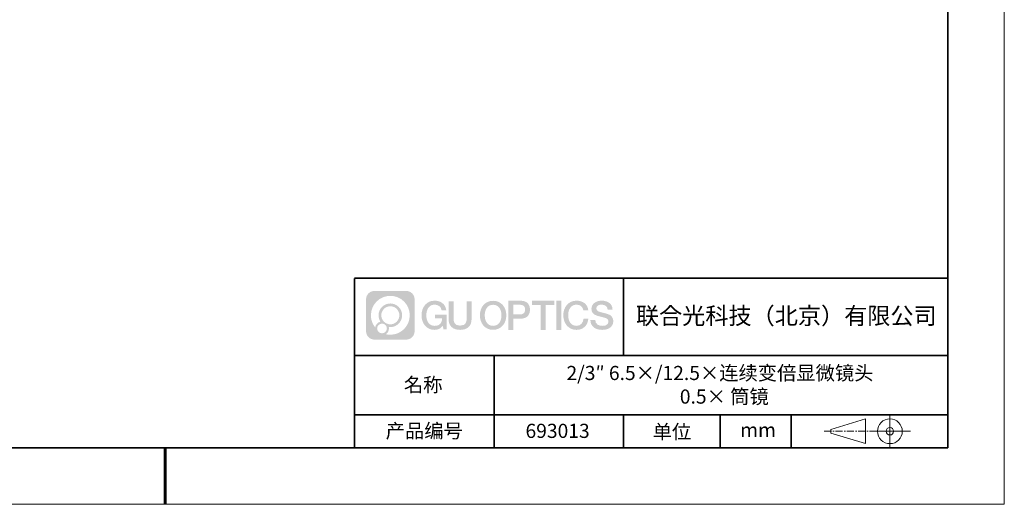
# Model space of a CAD drawing. Units: millimetres. Extents: x 12016 to 12313, y -7569 to -7359.
# Drawn here: x 12138 to 12313, y -7569 to -7484 of the extents above; entities that cross this region are included whole.
import ezdxf

# ---------------------------------------------------------------- set-up
doc = ezdxf.new("R2010")
doc.units = ezdxf.units.MM
doc.header["$LTSCALE"] = 10
doc.linetypes.add('CENTER', pattern=[2, 1.25, -0.25, 0.25, -0.25])
doc.layers.add('1轮廓实线层', color=7, linetype='Continuous')
doc.layers.add('6文字层', color=3, linetype='Continuous')
for name, color, linetype, lineweight in [('3中心线层', 1, 'CENTER', 9), ('粗实线层', 7, 'Continuous', 35), ('细实线层', 7, 'Continuous', 18)]:
    doc.layers.add(name, color=color, linetype=linetype, lineweight=lineweight)
doc.styles.get("Standard").update_dxf_attribs({"font": 'simhei.ttf'})

# ---------------------------------------------------------------- blocks, each defined once
blk = doc.blocks.new('*X117')
at = {"layer": '粗实线层'}
for p, q in [((138.5, -95), (138.5, 95)), ((-138.5, -95), (138.5, -95))]:
    blk.add_line(p, q, dxfattribs=at)
at = {"layer": '粗实线层', "lineweight": 60}
blk.add_line((0, -105), (0, -95), dxfattribs=at)
at = {"layer": '细实线层'}
for p, q in [((148.5, -105), (148.5, 105)), ((-148.5, -105), (148.5, -105))]:
    blk.add_line(p, q, dxfattribs=at)

msp = doc.modelspace()

# ---------------------------------------------------------------- hatches: boundary and pattern name
at = {"layer": '3中心线层'}
h = msp.add_hatch(color=0, dxfattribs=at)
h.dxf.hatch_style = 1
edge = h.paths.add_edge_path()
edge.add_spline(control_points=[(12208.18, -7533.09), (12208.18, -7532.28), (12207.52, -7531.62), (12206.71, -7531.62)], knot_values=[7, 7, 7, 7, 8, 8, 8, 8], degree=3, periodic=0)
edge.add_spline(control_points=[(12206.71, -7531.62), (12206.71, -7531.62), (12201.06, -7531.62), (12201.06, -7531.62)], knot_values=[0, 0, 0, 0, 1, 1, 1, 1], degree=3, periodic=0)
edge.add_spline(control_points=[(12201.06, -7531.62), (12200.25, -7531.62), (12199.59, -7532.28), (12199.59, -7533.09), (12199.59, -7533.09), (12199.59, -7538.74), (12199.59, -7538.74)], knot_values=[1, 1, 1, 1, 2, 2, 2, 3, 3, 3, 3], degree=3, periodic=0)
edge.add_spline(control_points=[(12199.59, -7538.74), (12199.59, -7539.56), (12200.25, -7540.22), (12201.06, -7540.22), (12201.06, -7540.22), (12206.71, -7540.22), (12206.71, -7540.22)], knot_values=[3, 3, 3, 3, 4, 4, 4, 5, 5, 5, 5], degree=3, periodic=0)
edge.add_spline(control_points=[(12206.71, -7540.22), (12207.52, -7540.22), (12208.18, -7539.56), (12208.18, -7538.74), (12208.18, -7538.74), (12208.18, -7533.09), (12208.18, -7533.09)], knot_values=[5, 5, 5, 5, 6, 6, 6, 7, 7, 7, 7], degree=3, periodic=0)
edge = h.paths.add_edge_path(flags=16)
edge.add_spline(control_points=[(12200.45, -7535.92), (12200.45, -7534.02), (12201.99, -7532.48), (12203.89, -7532.48)], knot_values=[10, 10, 10, 10, 11, 11, 11, 11], degree=3, periodic=0)
edge.add_spline(control_points=[(12203.89, -7532.48), (12205.78, -7532.48), (12207.32, -7534.02), (12207.32, -7535.92)], knot_values=[11, 11, 11, 11, 12, 12, 12, 12], degree=3, periodic=0)
edge.add_spline(control_points=[(12207.32, -7535.92), (12207.32, -7537.82), (12205.78, -7539.36), (12203.89, -7539.36)], knot_values=[12, 12, 12, 12, 13, 13, 13, 13], degree=3, periodic=0)
edge.add_spline(control_points=[(12203.89, -7539.36), (12203.62, -7539.36), (12203.35, -7539.33), (12203.1, -7539.27)], knot_values=[0, 0, 0, 0, 1, 1, 1, 1], degree=3, periodic=0)
edge.add_spline(control_points=[(12203.1, -7539.27), (12203.43, -7539.05), (12203.64, -7538.67), (12203.64, -7538.25)], knot_values=[1, 1, 1, 1, 2, 2, 2, 2], degree=3, periodic=0)
edge.add_spline(control_points=[(12203.64, -7538.25), (12203.64, -7538.16), (12203.63, -7538.07), (12203.61, -7537.99)], knot_values=[2, 2, 2, 2, 3, 3, 3, 3], degree=3, periodic=0)
edge.add_spline(control_points=[(12203.61, -7537.99), (12203.7, -7538), (12203.79, -7538.01), (12203.89, -7538.01)], knot_values=[3, 3, 3, 3, 4, 4, 4, 4], degree=3, periodic=0)
edge.add_spline(control_points=[(12203.89, -7538.01), (12205.04, -7538.01), (12205.97, -7537.07), (12205.97, -7535.92)], knot_values=[4, 4, 4, 4, 5, 5, 5, 5], degree=3, periodic=0)
edge.add_spline(control_points=[(12205.97, -7535.92), (12205.97, -7534.77), (12205.04, -7533.83), (12203.89, -7533.83), (12202.73, -7533.83), (12201.8, -7534.77), (12201.8, -7535.92)], knot_values=[5, 5, 5, 5, 6, 6, 6, 7, 7, 7, 7], degree=3, periodic=0)
edge.add_spline(control_points=[(12201.8, -7535.92), (12201.8, -7536.34), (12201.92, -7536.73), (12202.13, -7537.06)], knot_values=[7, 7, 7, 7, 8, 8, 8, 8], degree=3, periodic=0)
edge.add_spline(control_points=[(12202.13, -7537.06), (12201.65, -7537.17), (12201.28, -7537.57), (12201.2, -7538.06)], knot_values=[8, 8, 8, 8, 9, 9, 9, 9], degree=3, periodic=0)
edge.add_spline(control_points=[(12201.2, -7538.06), (12200.73, -7537.48), (12200.45, -7536.73), (12200.45, -7535.92)], knot_values=[9, 9, 9, 9, 10, 10, 10, 10], degree=3, periodic=0)
edge = h.paths.add_edge_path(flags=16)
edge.add_spline(control_points=[(12202.29, -7535.92), (12202.29, -7535.04), (12203, -7534.32), (12203.89, -7534.32), (12204.77, -7534.32), (12205.48, -7535.04), (12205.48, -7535.92), (12205.48, -7536.8), (12204.77, -7537.52), (12203.89, -7537.52), (12203, -7537.52), (12202.29, -7536.8), (12202.29, -7535.92)], knot_values=[0, 0, 0, 0, 1, 1, 1, 2, 2, 2, 3, 3, 3, 4, 4, 4, 4], degree=3, periodic=0)
edge = h.paths.add_edge_path(flags=16)
edge.add_spline(control_points=[(12201.55, -7538.25), (12201.55, -7537.78), (12201.94, -7537.39), (12202.41, -7537.39), (12202.89, -7537.39), (12203.27, -7537.78), (12203.27, -7538.25)], knot_values=[1, 1, 1, 1, 2, 2, 2, 3, 3, 3, 3], degree=3, periodic=0)
edge.add_spline(control_points=[(12203.27, -7538.25), (12203.27, -7538.73), (12202.89, -7539.11), (12202.41, -7539.11)], knot_values=[3, 3, 3, 3, 4, 4, 4, 4], degree=3, periodic=0)
edge.add_spline(control_points=[(12202.41, -7539.11), (12201.94, -7539.11), (12201.55, -7538.73), (12201.55, -7538.25)], knot_values=[0, 0, 0, 0, 1, 1, 1, 1], degree=3, periodic=0)
edge = h.paths.add_edge_path()
edge.add_spline(control_points=[(12212.95, -7535.02), (12212.95, -7535.02), (12213.78, -7535.02), (12213.78, -7535.02), (12213.65, -7533.91), (12212.77, -7533.34), (12211.71, -7533.34)], knot_values=[5, 5, 5, 5, 6, 6, 6, 7, 7, 7, 7], degree=3, periodic=0)
edge.add_spline(control_points=[(12211.71, -7533.34), (12210.27, -7533.34), (12209.4, -7534.51), (12209.4, -7535.92)], knot_values=[4, 4, 4, 4, 5, 5, 5, 5], degree=3, periodic=0)
edge.add_spline(control_points=[(12209.4, -7535.92), (12209.4, -7537.32), (12210.27, -7538.5), (12211.71, -7538.5)], knot_values=[3, 3, 3, 3, 4, 4, 4, 4], degree=3, periodic=0)
edge.add_spline(control_points=[(12211.71, -7538.5), (12212.3, -7538.5), (12212.71, -7538.32), (12213.16, -7537.8)], knot_values=[2, 2, 2, 2, 3, 3, 3, 3], degree=3, periodic=0)
edge.add_spline(control_points=[(12213.16, -7537.8), (12213.16, -7537.8), (12213.29, -7538.38), (12213.29, -7538.38), (12213.29, -7538.38), (12213.43, -7538.38), (12213.56, -7538.38)], knot_values=[0.5, 0.5, 0.5, 0.5, 1.5, 1.5, 1.5, 2, 2, 2, 2], degree=3, periodic=0)
edge.add_spline(control_points=[(12213.56, -7538.38), (12213.7, -7538.38), (12213.83, -7538.38), (12213.83, -7538.38), (12213.83, -7538.38), (12213.83, -7538.22), (12213.83, -7537.97)], knot_values=[14.749965, 14.749965, 14.749965, 14.749965, 15.249965, 15.249965, 15.249965, 15.5, 15.5, 15.5, 15.5], degree=3, periodic=0)
edge.add_spline(control_points=[(12213.83, -7537.97), (12213.83, -7537.73), (12213.83, -7537.41), (12213.83, -7537.08)], knot_values=[14.49997, 14.49997, 14.49997, 14.49997, 14.749965, 14.749965, 14.749965, 14.749965], degree=3, periodic=0)
edge.add_spline(control_points=[(12213.83, -7537.08), (12213.83, -7536.92), (12213.83, -7536.76), (12213.83, -7536.61)], knot_values=[14.374973, 14.374973, 14.374973, 14.374973, 14.49997, 14.49997, 14.49997, 14.49997], degree=3, periodic=0)
edge.add_spline(control_points=[(12213.83, -7536.61), (12213.83, -7536.38), (12213.83, -7536.17), (12213.83, -7536.03)], knot_values=[14.187476, 14.187476, 14.187476, 14.187476, 14.374973, 14.374973, 14.374973, 14.374973], degree=3, periodic=0)
edge.add_spline(control_points=[(12213.83, -7536.03), (12213.83, -7535.98), (12213.83, -7535.93), (12213.83, -7535.9)], knot_values=[14.124977, 14.124977, 14.124977, 14.124977, 14.187476, 14.187476, 14.187476, 14.187476], degree=3, periodic=0)
edge.add_spline(control_points=[(12213.83, -7535.9), (12213.83, -7535.88), (12213.83, -7535.86), (12213.83, -7535.85)], knot_values=[14.093728, 14.093728, 14.093728, 14.093728, 14.124977, 14.124977, 14.124977, 14.124977], degree=3, periodic=0)
edge.add_spline(control_points=[(12213.83, -7535.85), (12213.83, -7535.84), (12213.83, -7535.82), (12213.83, -7535.81)], knot_values=[14.062479, 14.062479, 14.062479, 14.062479, 14.093728, 14.093728, 14.093728, 14.093728], degree=3, periodic=0)
edge.add_spline(control_points=[(12213.83, -7535.79), (12213.83, -7535.79), (12213.83, -7535.79), (12213.83, -7535.79), (12213.83, -7535.79), (12213.83, -7535.79), (12213.83, -7535.79)], knot_values=[13.99998, 13.99998, 13.99998, 13.99998, 14, 14, 14, 14.000712, 14.000712, 14.000712, 14.000712], degree=3, periodic=0)
edge.add_spline(control_points=[(12213.83, -7535.79), (12213.83, -7535.79), (12213.32, -7535.79), (12212.81, -7535.79)], knot_values=[13.49999, 13.49999, 13.49999, 13.49999, 13.99998, 13.99998, 13.99998, 13.99998], degree=3, periodic=0)
edge.add_spline(control_points=[(12212.81, -7535.79), (12212.29, -7535.79), (12211.78, -7535.79), (12211.78, -7535.79), (12211.78, -7535.79), (12211.78, -7535.79), (12211.78, -7535.79)], knot_values=[12.999023, 12.999023, 12.999023, 12.999023, 13.499013, 13.499013, 13.499013, 13.49999, 13.49999, 13.49999, 13.49999], degree=3, periodic=0)
edge.add_spline(control_points=[(12211.78, -7535.79), (12211.78, -7535.8), (12211.78, -7535.8), (12211.78, -7535.8)], knot_values=[12.906252, 12.906252, 12.906252, 12.906252, 12.937501, 12.937501, 12.937501, 12.937501], degree=3, periodic=0)
edge.add_spline(control_points=[(12211.78, -7535.81), (12211.78, -7535.82), (12211.78, -7535.83), (12211.78, -7535.85)], knot_values=[12.812504, 12.812504, 12.812504, 12.812504, 12.875002, 12.875002, 12.875002, 12.875002], degree=3, periodic=0)
edge.add_spline(control_points=[(12211.78, -7535.85), (12211.78, -7535.86), (12211.78, -7535.87), (12211.78, -7535.89)], knot_values=[12.750005, 12.750005, 12.750005, 12.750005, 12.812504, 12.812504, 12.812504, 12.812504], degree=3, periodic=0)
edge.add_spline(control_points=[(12211.78, -7535.89), (12211.78, -7535.92), (12211.78, -7535.95), (12211.78, -7535.99)], knot_values=[12.625008, 12.625008, 12.625008, 12.625008, 12.750005, 12.750005, 12.750005, 12.750005], degree=3, periodic=0)
edge.add_spline(control_points=[(12211.78, -7535.99), (12211.78, -7536.03), (12211.78, -7536.07), (12211.78, -7536.11)], knot_values=[12.50001, 12.50001, 12.50001, 12.50001, 12.625008, 12.625008, 12.625008, 12.625008], degree=3, periodic=0)
edge.add_spline(control_points=[(12211.78, -7536.11), (12211.78, -7536.2), (12211.78, -7536.28), (12211.78, -7536.34)], knot_values=[12.250015, 12.250015, 12.250015, 12.250015, 12.50001, 12.50001, 12.50001, 12.50001], degree=3, periodic=0)
edge.add_spline(control_points=[(12211.78, -7536.34), (12211.78, -7536.4), (12211.78, -7536.44), (12211.78, -7536.44), (12211.78, -7536.44), (12211.78, -7536.44), (12211.78, -7536.44)], knot_values=[11.999288, 11.999288, 11.999288, 11.999288, 12.249303, 12.249303, 12.249303, 12.250015, 12.250015, 12.250015, 12.250015], degree=3, periodic=0)
edge.add_spline(control_points=[(12211.79, -7536.44), (12211.8, -7536.44), (12211.8, -7536.44), (12211.81, -7536.44)], knot_values=[11.906272, 11.906272, 11.906272, 11.906272, 11.937521, 11.937521, 11.937521, 11.937521], degree=3, periodic=0)
edge.add_spline(control_points=[(12211.81, -7536.44), (12211.82, -7536.44), (12211.83, -7536.44), (12211.84, -7536.44)], knot_values=[11.875023, 11.875023, 11.875023, 11.875023, 11.906272, 11.906272, 11.906272, 11.906272], degree=3, periodic=0)
edge.add_spline(control_points=[(12211.84, -7536.44), (12211.85, -7536.44), (12211.87, -7536.44), (12211.9, -7536.44)], knot_values=[11.812524, 11.812524, 11.812524, 11.812524, 11.875023, 11.875023, 11.875023, 11.875023], degree=3, periodic=0)
edge.add_spline(control_points=[(12211.9, -7536.44), (12211.92, -7536.44), (12211.95, -7536.44), (12211.98, -7536.44)], knot_values=[11.750025, 11.750025, 11.750025, 11.750025, 11.812524, 11.812524, 11.812524, 11.812524], degree=3, periodic=0)
edge.add_spline(control_points=[(12211.98, -7536.44), (12212.04, -7536.44), (12212.11, -7536.44), (12212.19, -7536.44)], knot_values=[11.625027, 11.625027, 11.625027, 11.625027, 11.750025, 11.750025, 11.750025, 11.750025], degree=3, periodic=0)
edge.add_spline(control_points=[(12212.19, -7536.44), (12212.26, -7536.44), (12212.34, -7536.44), (12212.42, -7536.44)], knot_values=[11.50003, 11.50003, 11.50003, 11.50003, 11.625027, 11.625027, 11.625027, 11.625027], degree=3, periodic=0)
edge.add_spline(control_points=[(12212.42, -7536.44), (12212.58, -7536.44), (12212.74, -7536.44), (12212.86, -7536.44)], knot_values=[11.250035, 11.250035, 11.250035, 11.250035, 11.50003, 11.50003, 11.50003, 11.50003], degree=3, periodic=0)
edge.add_spline(control_points=[(12212.86, -7536.44), (12212.98, -7536.44), (12213.06, -7536.44), (12213.06, -7536.44), (12213.05, -7537.28), (12212.58, -7537.81), (12211.71, -7537.79)], knot_values=[10, 10, 10, 10, 10.250035, 10.250035, 10.250035, 11.250035, 11.250035, 11.250035, 11.250035], degree=3, periodic=0)
edge.add_spline(control_points=[(12211.71, -7537.79), (12210.68, -7537.79), (12210.25, -7536.86), (12210.25, -7535.92)], knot_values=[9, 9, 9, 9, 10, 10, 10, 10], degree=3, periodic=0)
edge.add_spline(control_points=[(12210.25, -7535.92), (12210.25, -7534.97), (12210.68, -7534.04), (12211.71, -7534.04)], knot_values=[8, 8, 8, 8, 9, 9, 9, 9], degree=3, periodic=0)
edge.add_spline(control_points=[(12211.71, -7534.04), (12212.32, -7534.04), (12212.87, -7534.37), (12212.95, -7535.02)], knot_values=[7, 7, 7, 7, 8, 8, 8, 8], degree=3, periodic=0)
edge = h.paths.add_edge_path()
edge.add_spline(control_points=[(12215.07, -7536.33), (12215.07, -7536.33), (12215.07, -7533.46), (12215.07, -7533.46), (12215.07, -7533.46), (12214.85, -7533.46), (12214.63, -7533.46)], knot_values=[0.5, 0.5, 0.5, 0.5, 1.5, 1.5, 1.5, 2, 2, 2, 2], degree=3, periodic=0)
edge.add_spline(control_points=[(12214.63, -7533.46), (12214.42, -7533.46), (12214.2, -7533.46), (12214.2, -7533.46), (12214.2, -7533.46), (12214.2, -7534.25), (12214.2, -7535.03)], knot_values=[9.5, 9.5, 9.5, 9.5, 10, 10, 10, 10.5, 10.5, 10.5, 10.5], degree=3, periodic=0)
edge.add_spline(control_points=[(12214.2, -7535.03), (12214.2, -7535.82), (12214.2, -7536.61), (12214.2, -7536.61), (12214.2, -7537.87), (12215.01, -7538.5), (12216.23, -7538.5)], knot_values=[8, 8, 8, 8, 8.5, 8.5, 8.5, 9.5, 9.5, 9.5, 9.5], degree=3, periodic=0)
edge.add_spline(control_points=[(12216.23, -7538.5), (12217.45, -7538.5), (12218.26, -7537.87), (12218.26, -7536.61)], knot_values=[7, 7, 7, 7, 8, 8, 8, 8], degree=3, periodic=0)
edge.add_spline(control_points=[(12218.26, -7536.61), (12218.26, -7536.61), (12218.26, -7533.46), (12218.26, -7533.46), (12218.26, -7533.46), (12218.04, -7533.46), (12217.83, -7533.46)], knot_values=[5.5, 5.5, 5.5, 5.5, 6.5, 6.5, 6.5, 7, 7, 7, 7], degree=3, periodic=0)
edge.add_spline(control_points=[(12217.83, -7533.46), (12217.61, -7533.46), (12217.39, -7533.46), (12217.39, -7533.46), (12217.39, -7533.46), (12217.39, -7534.18), (12217.39, -7534.89)], knot_values=[4.5, 4.5, 4.5, 4.5, 5, 5, 5, 5.5, 5.5, 5.5, 5.5], degree=3, periodic=0)
edge.add_spline(control_points=[(12217.39, -7534.89), (12217.39, -7535.61), (12217.39, -7536.33), (12217.39, -7536.33), (12217.39, -7536.99), (12217.35, -7537.75), (12216.23, -7537.75)], knot_values=[3, 3, 3, 3, 3.5, 3.5, 3.5, 4.5, 4.5, 4.5, 4.5], degree=3, periodic=0)
edge.add_spline(control_points=[(12216.23, -7537.75), (12215.11, -7537.75), (12215.07, -7536.99), (12215.07, -7536.33)], knot_values=[2, 2, 2, 2, 3, 3, 3, 3], degree=3, periodic=0)
edge = h.paths.add_edge_path()
edge.add_spline(control_points=[(12224.41, -7535.92), (12224.41, -7537.32), (12223.53, -7538.49), (12222.07, -7538.49), (12220.61, -7538.49), (12219.73, -7537.32), (12219.73, -7535.92), (12219.73, -7534.52), (12220.61, -7533.36), (12222.07, -7533.36), (12223.53, -7533.36), (12224.41, -7534.52), (12224.41, -7535.92)], knot_values=[0, 0, 0, 0, 1, 1, 1, 2, 2, 2, 3, 3, 3, 4, 4, 4, 4], degree=3, periodic=0)
edge = h.paths.add_edge_path(flags=16)
edge.add_spline(control_points=[(12222.07, -7534.06), (12223.12, -7534.06), (12223.55, -7534.98), (12223.55, -7535.92)], knot_values=[2, 2, 2, 2, 3, 3, 3, 3], degree=3, periodic=0)
edge.add_spline(control_points=[(12223.55, -7535.92), (12223.55, -7536.86), (12223.12, -7537.79), (12222.07, -7537.79)], knot_values=[1, 1, 1, 1, 2, 2, 2, 2], degree=3, periodic=0)
edge.add_spline(control_points=[(12222.07, -7537.79), (12221.03, -7537.79), (12220.59, -7536.86), (12220.59, -7535.92)], knot_values=[0, 0, 0, 0, 1, 1, 1, 1], degree=3, periodic=0)
edge.add_spline(control_points=[(12220.59, -7535.92), (12220.59, -7534.98), (12221.03, -7534.06), (12222.07, -7534.06)], knot_values=[3, 3, 3, 3, 4, 4, 4, 4], degree=3, periodic=0)
edge = h.paths.add_edge_path()
edge.add_spline(control_points=[(12228.59, -7534.93), (12228.59, -7534.29), (12228.32, -7533.34), (12226.93, -7533.34)], knot_values=[1, 1, 1, 1, 2, 2, 2, 2], degree=3, periodic=0)
edge.add_spline(control_points=[(12226.93, -7533.34), (12226.93, -7533.34), (12224.78, -7533.34), (12224.78, -7533.34), (12224.78, -7533.34), (12224.78, -7533.66), (12224.78, -7534.14)], knot_values=[6.749965, 6.749965, 6.749965, 6.749965, 7.749965, 7.749965, 7.749965, 8, 8, 8, 8], degree=3, periodic=0)
edge.add_spline(control_points=[(12224.78, -7534.14), (12224.78, -7534.63), (12224.78, -7535.27), (12224.78, -7535.92)], knot_values=[6.49997, 6.49997, 6.49997, 6.49997, 6.749965, 6.749965, 6.749965, 6.749965], degree=3, periodic=0)
edge.add_spline(control_points=[(12224.78, -7535.92), (12224.78, -7536.24), (12224.78, -7536.56), (12224.78, -7536.86)], knot_values=[6.374973, 6.374973, 6.374973, 6.374973, 6.49997, 6.49997, 6.49997, 6.49997], degree=3, periodic=0)
edge.add_spline(control_points=[(12224.78, -7536.86), (12224.78, -7537.17), (12224.78, -7537.45), (12224.78, -7537.69)], knot_values=[6.249975, 6.249975, 6.249975, 6.249975, 6.374972, 6.374972, 6.374972, 6.374972], degree=3, periodic=0)
edge.add_spline(control_points=[(12224.78, -7537.69), (12224.78, -7537.81), (12224.78, -7537.92), (12224.78, -7538.02)], knot_values=[6.187476, 6.187476, 6.187476, 6.187476, 6.249975, 6.249975, 6.249975, 6.249975], degree=3, periodic=0)
edge.add_spline(control_points=[(12224.78, -7538.02), (12224.78, -7538.12), (12224.78, -7538.2), (12224.78, -7538.27)], knot_values=[6.124977, 6.124977, 6.124977, 6.124977, 6.187476, 6.187476, 6.187476, 6.187476], degree=3, periodic=0)
edge.add_spline(control_points=[(12224.78, -7538.27), (12224.78, -7538.31), (12224.78, -7538.34), (12224.78, -7538.37)], knot_values=[6.093728, 6.093728, 6.093728, 6.093728, 6.124977, 6.124977, 6.124977, 6.124977], degree=3, periodic=0)
edge.add_spline(control_points=[(12224.78, -7538.37), (12224.78, -7538.4), (12224.78, -7538.42), (12224.78, -7538.44)], knot_values=[6.062479, 6.062479, 6.062479, 6.062479, 6.093728, 6.093728, 6.093728, 6.093728], degree=3, periodic=0)
edge.add_spline(control_points=[(12224.78, -7538.44), (12224.78, -7538.45), (12224.78, -7538.46), (12224.78, -7538.46)], knot_values=[6.046854, 6.046854, 6.046854, 6.046854, 6.062479, 6.062479, 6.062479, 6.062479], degree=3, periodic=0)
edge.add_spline(control_points=[(12224.78, -7538.46), (12224.78, -7538.47), (12224.78, -7538.48), (12224.78, -7538.48)], knot_values=[6.031229, 6.031229, 6.031229, 6.031229, 6.046854, 6.046854, 6.046854, 6.046854], degree=3, periodic=0)
edge.add_spline(control_points=[(12224.78, -7538.5), (12224.78, -7538.5), (12224.78, -7538.5), (12224.78, -7538.5), (12224.78, -7538.5), (12224.78, -7538.5), (12224.78, -7538.5)], knot_values=[5.999979, 5.999979, 5.999979, 5.999979, 6, 6, 6, 6.000468, 6.000468, 6.000468, 6.000468], degree=3, periodic=0)
edge.add_spline(control_points=[(12224.78, -7538.5), (12224.78, -7538.5), (12224.99, -7538.5), (12225.2, -7538.5)], knot_values=[5.49999, 5.49999, 5.49999, 5.49999, 5.999979, 5.999979, 5.999979, 5.999979], degree=3, periodic=0)
edge.add_spline(control_points=[(12225.2, -7538.5), (12225.42, -7538.5), (12225.63, -7538.5), (12225.63, -7538.5), (12225.63, -7538.5), (12225.63, -7538.5), (12225.63, -7538.5)], knot_values=[4.999512, 4.999512, 4.999512, 4.999512, 5.499502, 5.499502, 5.499502, 5.49999, 5.49999, 5.49999, 5.49999], degree=3, periodic=0)
edge.add_spline(control_points=[(12225.63, -7538.48), (12225.63, -7538.48), (12225.63, -7538.48), (12225.63, -7538.47)], knot_values=[4.937501, 4.937501, 4.937501, 4.937501, 4.953126, 4.953126, 4.953126, 4.953126], degree=3, periodic=0)
edge.add_spline(control_points=[(12225.63, -7538.47), (12225.63, -7538.47), (12225.63, -7538.46), (12225.63, -7538.45)], knot_values=[4.906252, 4.906252, 4.906252, 4.906252, 4.937501, 4.937501, 4.937501, 4.937501], degree=3, periodic=0)
edge.add_spline(control_points=[(12225.63, -7538.45), (12225.63, -7538.44), (12225.63, -7538.42), (12225.63, -7538.41)], knot_values=[4.875002, 4.875002, 4.875002, 4.875002, 4.906252, 4.906252, 4.906252, 4.906252], degree=3, periodic=0)
edge.add_spline(control_points=[(12225.63, -7538.41), (12225.63, -7538.38), (12225.63, -7538.35), (12225.63, -7538.31)], knot_values=[4.812504, 4.812504, 4.812504, 4.812504, 4.875002, 4.875002, 4.875002, 4.875002], degree=3, periodic=0)
edge.add_spline(control_points=[(12225.63, -7538.31), (12225.63, -7538.28), (12225.63, -7538.23), (12225.63, -7538.19)], knot_values=[4.750005, 4.750005, 4.750005, 4.750005, 4.812504, 4.812504, 4.812504, 4.812504], degree=3, periodic=0)
edge.add_spline(control_points=[(12225.63, -7538.19), (12225.63, -7538.09), (12225.63, -7537.99), (12225.63, -7537.87)], knot_values=[4.625008, 4.625008, 4.625008, 4.625008, 4.750005, 4.750005, 4.750005, 4.750005], degree=3, periodic=0)
edge.add_spline(control_points=[(12225.63, -7537.87), (12225.63, -7537.75), (12225.63, -7537.63), (12225.63, -7537.51)], knot_values=[4.50001, 4.50001, 4.50001, 4.50001, 4.625007, 4.625007, 4.625007, 4.625007], degree=3, periodic=0)
edge.add_spline(control_points=[(12225.63, -7537.51), (12225.63, -7537.26), (12225.63, -7537.01), (12225.63, -7536.83)], knot_values=[4.250015, 4.250015, 4.250015, 4.250015, 4.50001, 4.50001, 4.50001, 4.50001], degree=3, periodic=0)
edge.add_spline(control_points=[(12225.63, -7536.83), (12225.63, -7536.64), (12225.63, -7536.52), (12225.63, -7536.52), (12225.63, -7536.52), (12225.63, -7536.52), (12225.63, -7536.52)], knot_values=[3.999288, 3.999288, 3.999288, 3.999288, 4.249303, 4.249303, 4.249303, 4.250015, 4.250015, 4.250015, 4.250015], degree=3, periodic=0)
edge.add_spline(control_points=[(12225.65, -7536.52), (12225.65, -7536.52), (12225.66, -7536.52), (12225.66, -7536.52)], knot_values=[3.906272, 3.906272, 3.906272, 3.906272, 3.937521, 3.937521, 3.937521, 3.937521], degree=3, periodic=0)
edge.add_spline(control_points=[(12225.66, -7536.52), (12225.67, -7536.52), (12225.68, -7536.52), (12225.69, -7536.52)], knot_values=[3.875022, 3.875022, 3.875022, 3.875022, 3.906272, 3.906272, 3.906272, 3.906272], degree=3, periodic=0)
edge.add_spline(control_points=[(12225.69, -7536.52), (12225.7, -7536.52), (12225.73, -7536.52), (12225.75, -7536.52)], knot_values=[3.812524, 3.812524, 3.812524, 3.812524, 3.875022, 3.875022, 3.875022, 3.875022], degree=3, periodic=0)
edge.add_spline(control_points=[(12225.75, -7536.52), (12225.78, -7536.52), (12225.8, -7536.52), (12225.83, -7536.52)], knot_values=[3.750025, 3.750025, 3.750025, 3.750025, 3.812524, 3.812524, 3.812524, 3.812524], degree=3, periodic=0)
edge.add_spline(control_points=[(12225.83, -7536.52), (12225.89, -7536.52), (12225.97, -7536.52), (12226.04, -7536.52)], knot_values=[3.625027, 3.625027, 3.625027, 3.625027, 3.750025, 3.750025, 3.750025, 3.750025], degree=3, periodic=0)
edge.add_spline(control_points=[(12226.04, -7536.52), (12226.12, -7536.52), (12226.2, -7536.52), (12226.28, -7536.52)], knot_values=[3.50003, 3.50003, 3.50003, 3.50003, 3.625027, 3.625027, 3.625027, 3.625027], degree=3, periodic=0)
edge.add_spline(control_points=[(12226.28, -7536.52), (12226.44, -7536.52), (12226.6, -7536.52), (12226.73, -7536.52)], knot_values=[3.250035, 3.250035, 3.250035, 3.250035, 3.50003, 3.50003, 3.50003, 3.50003], degree=3, periodic=0)
edge.add_spline(control_points=[(12226.73, -7536.52), (12226.85, -7536.52), (12226.93, -7536.52), (12226.93, -7536.52), (12228.32, -7536.52), (12228.59, -7535.57), (12228.59, -7534.93)], knot_values=[2, 2, 2, 2, 2.250035, 2.250035, 2.250035, 3.250035, 3.250035, 3.250035, 3.250035], degree=3, periodic=0)
edge = h.paths.add_edge_path(flags=16)
edge.add_spline(control_points=[(12226.26, -7534.07), (12226.42, -7534.07), (12226.58, -7534.07), (12226.7, -7534.07)], knot_values=[3.250015, 3.250015, 3.250015, 3.250015, 3.50001, 3.50001, 3.50001, 3.50001], degree=3, periodic=0)
edge.add_spline(control_points=[(12226.7, -7534.07), (12226.82, -7534.07), (12226.9, -7534.07), (12226.9, -7534.07), (12227.35, -7534.07), (12227.74, -7534.25), (12227.74, -7534.93)], knot_values=[2, 2, 2, 2, 2.250015, 2.250015, 2.250015, 3.250015, 3.250015, 3.250015, 3.250015], degree=3, periodic=0)
edge.add_spline(control_points=[(12227.74, -7534.93), (12227.74, -7535.58), (12227.26, -7535.78), (12226.88, -7535.78)], knot_values=[1, 1, 1, 1, 2, 2, 2, 2], degree=3, periodic=0)
edge.add_spline(control_points=[(12226.88, -7535.78), (12226.88, -7535.78), (12225.63, -7535.78), (12225.63, -7535.78), (12225.63, -7535.78), (12225.63, -7535.35), (12225.63, -7534.93)], knot_values=[4.49999, 4.49999, 4.49999, 4.49999, 5.49999, 5.49999, 5.49999, 6, 6, 6, 6], degree=3, periodic=0)
edge.add_spline(control_points=[(12225.63, -7534.93), (12225.63, -7534.5), (12225.63, -7534.07), (12225.63, -7534.07), (12225.63, -7534.07), (12225.63, -7534.07), (12225.63, -7534.07)], knot_values=[3.999268, 3.999268, 3.999268, 3.999268, 4.499258, 4.499258, 4.499258, 4.49999, 4.49999, 4.49999, 4.49999], degree=3, periodic=0)
edge.add_spline(control_points=[(12225.65, -7534.07), (12225.65, -7534.07), (12225.66, -7534.07), (12225.66, -7534.07)], knot_values=[3.906252, 3.906252, 3.906252, 3.906252, 3.937501, 3.937501, 3.937501, 3.937501], degree=3, periodic=0)
edge.add_spline(control_points=[(12225.66, -7534.07), (12225.67, -7534.07), (12225.68, -7534.07), (12225.69, -7534.07)], knot_values=[3.875002, 3.875002, 3.875002, 3.875002, 3.906252, 3.906252, 3.906252, 3.906252], degree=3, periodic=0)
edge.add_spline(control_points=[(12225.69, -7534.07), (12225.7, -7534.07), (12225.72, -7534.07), (12225.75, -7534.07)], knot_values=[3.812504, 3.812504, 3.812504, 3.812504, 3.875002, 3.875002, 3.875002, 3.875002], degree=3, periodic=0)
edge.add_spline(control_points=[(12225.75, -7534.07), (12225.77, -7534.07), (12225.8, -7534.07), (12225.83, -7534.07)], knot_values=[3.750005, 3.750005, 3.750005, 3.750005, 3.812504, 3.812504, 3.812504, 3.812504], degree=3, periodic=0)
edge.add_spline(control_points=[(12225.83, -7534.07), (12225.89, -7534.07), (12225.96, -7534.07), (12226.03, -7534.07)], knot_values=[3.625007, 3.625007, 3.625007, 3.625007, 3.750005, 3.750005, 3.750005, 3.750005], degree=3, periodic=0)
edge.add_spline(control_points=[(12226.03, -7534.07), (12226.11, -7534.07), (12226.18, -7534.07), (12226.26, -7534.07)], knot_values=[3.50001, 3.50001, 3.50001, 3.50001, 3.625007, 3.625007, 3.625007, 3.625007], degree=3, periodic=0)
h.paths.add_polyline_path([(12232.89, -7533.34), (12228.96, -7533.34), (12228.96, -7534.12), (12230.5, -7534.12), (12230.5, -7538.5), (12231.35, -7538.5), (12231.35, -7534.12), (12232.89, -7534.12)])
h.paths.add_polyline_path([(12234.12, -7533.34), (12233.26, -7533.34), (12233.26, -7538.5), (12234.12, -7538.5)])
edge = h.paths.add_edge_path()
edge.add_spline(control_points=[(12238.48, -7535.02), (12238.69, -7535.02), (12238.91, -7535.02), (12238.91, -7535.02), (12238.81, -7533.96), (12237.94, -7533.34), (12236.83, -7533.34)], knot_values=[8, 8, 8, 8, 8.5, 8.5, 8.5, 9.5, 9.5, 9.5, 9.5], degree=3, periodic=0)
edge.add_spline(control_points=[(12236.83, -7533.34), (12235.37, -7533.34), (12234.49, -7534.51), (12234.49, -7535.92)], knot_values=[7, 7, 7, 7, 8, 8, 8, 8], degree=3, periodic=0)
edge.add_spline(control_points=[(12234.49, -7535.92), (12234.49, -7537.32), (12235.37, -7538.5), (12236.83, -7538.5)], knot_values=[6, 6, 6, 6, 7, 7, 7, 7], degree=3, periodic=0)
edge.add_spline(control_points=[(12236.83, -7538.5), (12238.02, -7538.5), (12238.85, -7537.68), (12238.92, -7536.5)], knot_values=[5, 5, 5, 5, 6, 6, 6, 6], degree=3, periodic=0)
edge.add_spline(control_points=[(12238.92, -7536.5), (12238.92, -7536.5), (12238.08, -7536.5), (12238.08, -7536.5), (12238.01, -7537.22), (12237.59, -7537.79), (12236.83, -7537.79)], knot_values=[3, 3, 3, 3, 4, 4, 4, 5, 5, 5, 5], degree=3, periodic=0)
edge.add_spline(control_points=[(12236.83, -7537.79), (12235.79, -7537.79), (12235.35, -7536.86), (12235.35, -7535.92)], knot_values=[2, 2, 2, 2, 3, 3, 3, 3], degree=3, periodic=0)
edge.add_spline(control_points=[(12235.35, -7535.92), (12235.35, -7534.97), (12235.79, -7534.04), (12236.83, -7534.04)], knot_values=[1, 1, 1, 1, 2, 2, 2, 2], degree=3, periodic=0)
edge.add_spline(control_points=[(12236.83, -7534.04), (12237.55, -7534.04), (12237.91, -7534.46), (12238.05, -7535.02)], knot_values=[0, 0, 0, 0, 1, 1, 1, 1], degree=3, periodic=0)
edge.add_spline(control_points=[(12238.05, -7535.02), (12238.05, -7535.02), (12238.27, -7535.02), (12238.48, -7535.02)], knot_values=[9.5, 9.5, 9.5, 9.5, 10, 10, 10, 10], degree=3, periodic=0)
edge = h.paths.add_edge_path()
edge.add_spline(control_points=[(12241.36, -7538.5), (12242.35, -7538.5), (12243.34, -7538.05), (12243.34, -7536.95)], knot_values=[13, 13, 13, 13, 14, 14, 14, 14], degree=3, periodic=0)
edge.add_spline(control_points=[(12243.34, -7536.95), (12243.34, -7536.44), (12243.03, -7535.89), (12242.37, -7535.7)], knot_values=[12, 12, 12, 12, 13, 13, 13, 13], degree=3, periodic=0)
edge.add_spline(control_points=[(12242.37, -7535.7), (12242.11, -7535.62), (12241.01, -7535.34), (12240.94, -7535.32)], knot_values=[11, 11, 11, 11, 12, 12, 12, 12], degree=3, periodic=0)
edge.add_spline(control_points=[(12240.94, -7535.32), (12240.58, -7535.22), (12240.34, -7535.03), (12240.34, -7534.68)], knot_values=[10, 10, 10, 10, 11, 11, 11, 11], degree=3, periodic=0)
edge.add_spline(control_points=[(12240.34, -7534.68), (12240.34, -7534.19), (12240.85, -7534.04), (12241.26, -7534.04)], knot_values=[9, 9, 9, 9, 10, 10, 10, 10], degree=3, periodic=0)
edge.add_spline(control_points=[(12241.26, -7534.04), (12241.85, -7534.04), (12242.29, -7534.28), (12242.33, -7534.91)], knot_values=[8, 8, 8, 8, 9, 9, 9, 9], degree=3, periodic=0)
edge.add_spline(control_points=[(12242.33, -7534.91), (12242.33, -7534.91), (12243.2, -7534.91), (12243.2, -7534.91), (12243.2, -7533.88), (12242.33, -7533.34), (12241.29, -7533.34)], knot_values=[6, 6, 6, 6, 7, 7, 7, 8, 8, 8, 8], degree=3, periodic=0)
edge.add_spline(control_points=[(12241.29, -7533.34), (12240.39, -7533.34), (12239.47, -7533.8), (12239.47, -7534.79)], knot_values=[5, 5, 5, 5, 6, 6, 6, 6], degree=3, periodic=0)
edge.add_spline(control_points=[(12239.47, -7534.79), (12239.47, -7535.3), (12239.72, -7535.81), (12240.57, -7536.03)], knot_values=[4, 4, 4, 4, 5, 5, 5, 5], degree=3, periodic=0)
edge.add_spline(control_points=[(12240.57, -7536.03), (12241.26, -7536.22), (12241.71, -7536.31), (12242.06, -7536.44)], knot_values=[3, 3, 3, 3, 4, 4, 4, 4], degree=3, periodic=0)
edge.add_spline(control_points=[(12242.06, -7536.44), (12242.26, -7536.52), (12242.47, -7536.67), (12242.47, -7537.05)], knot_values=[2, 2, 2, 2, 3, 3, 3, 3], degree=3, periodic=0)
edge.add_spline(control_points=[(12242.47, -7537.05), (12242.47, -7537.42), (12242.18, -7537.79), (12241.42, -7537.79)], knot_values=[1, 1, 1, 1, 2, 2, 2, 2], degree=3, periodic=0)
edge.add_spline(control_points=[(12241.42, -7537.79), (12240.72, -7537.79), (12240.15, -7537.5), (12240.15, -7536.74)], knot_values=[0, 0, 0, 0, 1, 1, 1, 1], degree=3, periodic=0)
edge.add_spline(control_points=[(12240.15, -7536.74), (12240.15, -7536.74), (12239.94, -7536.74), (12239.72, -7536.74)], knot_values=[15.5, 15.5, 15.5, 15.5, 16, 16, 16, 16], degree=3, periodic=0)
edge.add_spline(control_points=[(12239.72, -7536.74), (12239.5, -7536.74), (12239.28, -7536.74), (12239.28, -7536.74), (12239.3, -7537.96), (12240.22, -7538.5), (12241.36, -7538.5)], knot_values=[14, 14, 14, 14, 14.5, 14.5, 14.5, 15.5, 15.5, 15.5, 15.5], degree=3, periodic=0)

# ---------------------------------------------------------------- linework, layer by layer
msp.add_line((12302.52, -7559.35), (12202.52, -7559.35))
at = {"layer": '1轮廓实线层'}
msp.add_line((12162.52, -7559.35), (12302.52, -7559.35), dxfattribs=at)
at = {"layer": '3中心线层', "color": 7}
for p, q in [((12287.94, -7558.61), (12287.94, -7554.24)), ((12281.82, -7556.75), (12281.82, -7556.1))]:
    msp.add_line(p, q, dxfattribs=at)
at = {"layer": '3中心线层', "color": 7, "ltscale": 0.1}
msp.add_line((12280.67, -7556.43), (12289.39, -7556.43), dxfattribs=at)
at = {"layer": '6文字层', "color": 0}
msp.add_line((12162.52, -7559.35), (12042.52, -7559.35), dxfattribs=at)
at = {"layer": '粗实线层'}
for p, q in [((12197.52, -7529.35), (12302.52, -7529.35)), ((12197.52, -7559.4), (12197.52, -7529.4)), ((12245.16, -7542.92), (12245.16, -7529.35)), ((12197.52, -7543.01), (12302.52, -7543.01)), ((12222.28, -7559.35), (12222.28, -7543.01)), ((12197.52, -7553.5), (12302.52, -7553.5)), ((12245.16, -7559.35), (12245.16, -7553.5)), ((12262.26, -7559.35), (12262.26, -7553.5)), ((12274.83, -7559.35), (12274.83, -7553.5))]:
    msp.add_line(p, q, dxfattribs=at)
at = {"layer": '细实线层'}
for p, q in [((12292.28, -7553.5), (12292.28, -7559.35)), ((12281.82, -7556.1), (12287.94, -7554.24)), ((12281.82, -7556.75), (12287.94, -7558.61)), ((12289.39, -7556.43), (12295.95, -7556.43))]:
    msp.add_line(p, q, dxfattribs=at)
for radius in [2.19, 0.656]:
    msp.add_circle((12292.28, -7556.43), radius, dxfattribs=at)

# ---------------------------------------------------------------- block references
at = {"layer": '6文字层'}
msp.add_blockref('*X117', (12164.02, -7464.35), dxfattribs=at)

# ---------------------------------------------------------------- texts
at = {"layer": '6文字层', "attachment_point": 5}
for s, insert, char_height, width in [('{\\fSimHei|b1|i0|c134|p49;联合光科技（北京）有限公司}', (12273.95, -7536.01), 3, 63.1227), ('{\\fSimHei|b1|i0|c134|p49;2/3″ 6.5×/12.5×连续变倍显微镜头\\P  0.5× 筒镜 }', (12262.21, -7548.21), 2.5, 83.6685), ('{\\fSimHei|b1|i0|c134|p49;名称 }', (12209.7, -7548.21), 2.5, 17.8486), ('{\\fSimHei|b1|i0|c134|p49;产品编号} ', (12209.89, -7556.36), 2.5, 17.8486), ('{\\fSimHei|b1|i0|c134|p49;693013} ', (12233.48, -7556.36), 2.5, 17.8486), ('{\\fSimHei|b1|i0|c134|p49;单位}', (12253.72, -7556.52), 2.5, 17.8486), ('{\\fSimHei|b1|i0|c134|p49;mm }', (12268.95, -7556.2), 2.5, 17.8486)]:
    msp.add_mtext(s, dxfattribs=dict(at, insert=insert, char_height=char_height, width=width))

doc.saveas('drawing.dxf')
